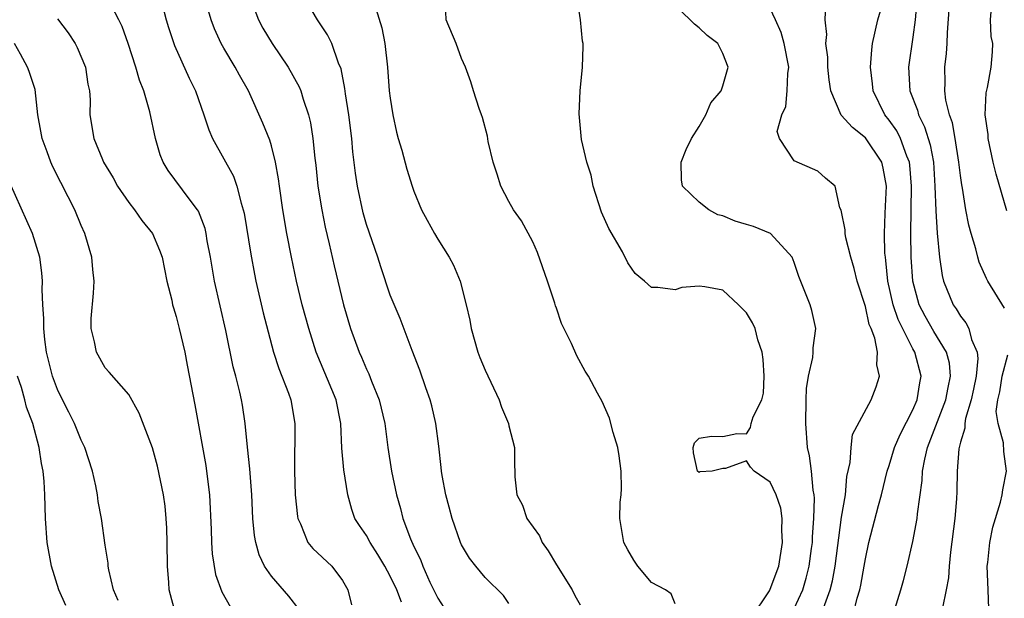
# Model space of a CAD drawing. Units: inches. Extents: x 2646000 to 2649000, y 1551019 to 1554000.
# Drawn here: x 2646716 to 2646799, y 1551786 to 1551835 of the extents above; entities that cross this region are included whole.
import ezdxf

# ---------------------------------------------------------------- set-up
doc = ezdxf.new("R2010")
doc.units = ezdxf.units.IN
doc.header["$MEASUREMENT"] = 0
doc.layers.add('LD26461551_2ft', color=161, linetype='Continuous')

msp = doc.modelspace()

# ---------------------------------------------------------------- linework, layer by layer
at = {"layer": 'LD26461551_2ft'}
for points, elevation in [([(2646739.351, 1551785.351), (2646738.48, 1551786.48), (2646737, 1551788.163), (2646736.419, 1551789), (2646735.961, 1551789.961), (2646735.681, 1551791), (2646735.58, 1551791.58), (2646735.443, 1551793), (2646735.35, 1551795), (2646735.2, 1551797.2), (2646734.997, 1551799.003), (2646734.802, 1551801), (2646734.564, 1551802.564), (2646734.489, 1551803), (2646734.346, 1551803.654), (2646734.003, 1551805), (2646733.785, 1551805.786), (2646733.175, 1551808.825), (2646732.21, 1551813), (2646731.87, 1551815), (2646731.609, 1551816.391), (2646731.509, 1551817), (2646731.416, 1551817.416), (2646730.869, 1551818.869), (2646730.787, 1551819), (2646730.072, 1551819.928), (2646728.312, 1551822.312), (2646727.9, 1551823), (2646727.636, 1551823.636), (2646727.237, 1551825), (2646726.767, 1551827.233), (2646726.259, 1551829), (2646725.901, 1551829.901), (2646725.59, 1551831), (2646724.94, 1551833), (2646724.437, 1551834.437), (2646724.173, 1551835), (2646723.266, 1551836.734)], 8900), ([(2646727.496, 1551837.496), (2646728.151, 1551835), (2646728.344, 1551834.344), (2646728.841, 1551832.84), (2646730.074, 1551830.074), (2646730.619, 1551829), (2646731.329, 1551827), (2646731.729, 1551825.728), (2646732.038, 1551825), (2646733.824, 1551821.824), (2646734.104, 1551821), (2646734.458, 1551819.542), (2646734.637, 1551819), (2646734.703, 1551818.703), (2646735.263, 1551815.263), (2646735.568, 1551813.567), (2646735.68, 1551813), (2646736.321, 1551810.321), (2646736.725, 1551808.726), (2646737.193, 1551807), (2646737.631, 1551805.631), (2646738.444, 1551803.556), (2646738.633, 1551803), (2646738.985, 1551801), (2646738.95, 1551797), (2646739.016, 1551795), (2646739.192, 1551793.192), (2646739.226, 1551793), (2646739.452, 1551792.548), (2646740.075, 1551791), (2646740.482, 1551790.482), (2646742.087, 1551789), (2646743, 1551787.79), (2646743.441, 1551787), (2646743.757, 1551785.756)], 8898), ([(2646747.962, 1551785.962), (2646747.554, 1551787), (2646747, 1551788.16), (2646746.551, 1551789), (2646745.97, 1551789.97), (2646745.311, 1551791), (2646745, 1551791.582), (2646744.416, 1551792.416), (2646744.04, 1551793), (2646743.768, 1551793.768), (2646743.442, 1551795), (2646743.11, 1551797.11), (2646742.934, 1551798.934), (2646742.849, 1551801), (2646742.45, 1551803), (2646740.777, 1551807), (2646740.142, 1551809), (2646739.602, 1551811), (2646739.104, 1551813), (2646738.683, 1551815), (2646738.307, 1551817), (2646737.964, 1551819), (2646737.675, 1551821), (2646737.605, 1551821.605), (2646737.353, 1551823), (2646737, 1551824.388), (2646736.863, 1551824.863), (2646736.295, 1551826.295), (2646735.083, 1551829), (2646734.327, 1551830.327), (2646733.966, 1551831), (2646733, 1551832.613), (2646732.785, 1551833), (2646732.224, 1551834.224), (2646731.933, 1551835), (2646731.356, 1551837)], 8896), ([(2646735.15, 1551837), (2646735.911, 1551835), (2646736.291, 1551834.291), (2646737.063, 1551833), (2646738.422, 1551831), (2646739.353, 1551829.353), (2646739.488, 1551829), (2646739.687, 1551828.313), (2646740.14, 1551827), (2646740.307, 1551826.307), (2646740.504, 1551825), (2646740.666, 1551823.334), (2646740.742, 1551822.743), (2646740.924, 1551821), (2646741.24, 1551819), (2646741.53, 1551817.53), (2646741.86, 1551816.14), (2646742.277, 1551814.277), (2646743.076, 1551811), (2646743.666, 1551809), (2646744.383, 1551807), (2646744.578, 1551806.578), (2646745, 1551805.573), (2646745.192, 1551805.192), (2646745.429, 1551804.571), (2646746.083, 1551803), (2646746.554, 1551801), (2646746.801, 1551799), (2646747.109, 1551797), (2646747.528, 1551795), (2646747.863, 1551793.863), (2646748.079, 1551793), (2646748.703, 1551791.297), (2646749, 1551790.641), (2646749.558, 1551789.558), (2646749.745, 1551789), (2646750.345, 1551787.655), (2646751, 1551786.298), (2646751.513, 1551785.513)], 8894), ([(2646757, 1551785.843), (2646756.528, 1551786.528), (2646755, 1551788.05), (2646754.219, 1551789), (2646753.684, 1551789.684), (2646753, 1551790.788), (2646752.908, 1551791), (2646752.227, 1551793), (2646751.975, 1551793.975), (2646751.688, 1551795), (2646751.373, 1551796.627), (2646751.315, 1551797), (2646751.296, 1551797.296), (2646751.087, 1551799.087), (2646750.844, 1551801), (2646750.506, 1551802.506), (2646750.37, 1551803), (2646749.999, 1551804.001), (2646749.505, 1551805.505), (2646748.842, 1551807.158), (2646747.847, 1551809.847), (2646747, 1551811.822), (2646746.205, 1551814.206), (2646745.955, 1551815), (2646745, 1551817.771), (2646744.732, 1551818.731), (2646744.255, 1551821), (2646744.091, 1551822.091), (2646743.869, 1551823.869), (2646743.761, 1551825), (2646743.524, 1551827), (2646743.241, 1551828.759), (2646743.196, 1551829.197), (2646742.866, 1551830.866), (2646742.653, 1551831.348), (2646742.1, 1551833), (2646741.738, 1551833.739), (2646740.892, 1551835), (2646739.716, 1551837)], 8892), ([(2646777.389, 1551784.611), (2646778.92, 1551786.92), (2646779, 1551787.064), (2646779.726, 1551789), (2646780.039, 1551791), (2646779.977, 1551792.024), (2646779.991, 1551793), (2646779.877, 1551793.877), (2646779.492, 1551795), (2646779, 1551796.076), (2646777.629, 1551797), (2646777.34, 1551797.34), (2646777, 1551797.851), (2646775.228, 1551797.228), (2646775, 1551797.219), (2646774.117, 1551797), (2646773.075, 1551796.925), (2646773, 1551796.887), (2646772.875, 1551797), (2646772.539, 1551798.539), (2646772.495, 1551799), (2646772.611, 1551799.389), (2646773, 1551799.775), (2646774.051, 1551799.949), (2646775, 1551799.91), (2646776.17, 1551800.17), (2646777, 1551800.149), (2646777.34, 1551800.66), (2646777.387, 1551801), (2646777.56, 1551801.56), (2646778.297, 1551803), (2646778.426, 1551803.574), (2646778.486, 1551805), (2646778.394, 1551806.394), (2646778.323, 1551807), (2646777.954, 1551808.046), (2646777.711, 1551809), (2646777.492, 1551809.492), (2646777, 1551810.325), (2646776.328, 1551811), (2646775, 1551812.222), (2646773.486, 1551812.514), (2646773, 1551812.579), (2646771.556, 1551812.444), (2646771, 1551812.264), (2646769.545, 1551812.455), (2646769, 1551812.446), (2646768.398, 1551813), (2646767.623, 1551813.623), (2646767, 1551814.522), (2646766.544, 1551815.456), (2646765.418, 1551817.418), (2646764.796, 1551818.796), (2646764.092, 1551821), (2646763.924, 1551821.924), (2646763.547, 1551823), (2646763.093, 1551824.907), (2646762.915, 1551827.085), (2646762.987, 1551829), (2646763.191, 1551831), (2646763.25, 1551832.75), (2646763.238, 1551833), (2646763.183, 1551833.183), (2646763.015, 1551835), (2646762.711, 1551837)], 8886), ([(2646798.705, 1551810.705), (2646797.308, 1551813), (2646797.2, 1551813.2), (2646796.583, 1551814.583), (2646796.464, 1551815), (2646796.29, 1551815.71), (2646795.904, 1551817), (2646795.715, 1551817.715), (2646795.469, 1551819), (2646795.172, 1551820.828), (2646795.111, 1551821.111), (2646795, 1551821.894), (2646794.876, 1551823), (2646794.558, 1551825), (2646794.324, 1551826.324), (2646794.083, 1551827), (2646793.78, 1551828.22), (2646793.684, 1551829), (2646793.708, 1551829.707), (2646793.688, 1551831), (2646793.832, 1551832.168), (2646793.893, 1551833), (2646793.926, 1551833.926), (2646794.135, 1551837)], 8874), ([(2646745.689, 1551836.311), (2646746.307, 1551834.308), (2646746.544, 1551833), (2646746.767, 1551831), (2646746.923, 1551829), (2646747, 1551828.38), (2646747.22, 1551827), (2646747.537, 1551825.537), (2646747.684, 1551825), (2646747.984, 1551824.016), (2646748.412, 1551822.412), (2646748.853, 1551821), (2646749, 1551820.576), (2646749.651, 1551819), (2646750.111, 1551818.111), (2646750.726, 1551817), (2646751, 1551816.535), (2646751.965, 1551815), (2646752.328, 1551814.328), (2646752.879, 1551813), (2646753.407, 1551811), (2646753.719, 1551809.719), (2646753.823, 1551809), (2646754.393, 1551807), (2646754.558, 1551806.558), (2646755, 1551805.508), (2646756.178, 1551803), (2646756.381, 1551802.381), (2646756.96, 1551801), (2646757, 1551800.797), (2646757.475, 1551799), (2646757.475, 1551797.475), (2646757.503, 1551797), (2646757.487, 1551796.513), (2646757.662, 1551795), (2646758.141, 1551794.141), (2646758.494, 1551793), (2646759.564, 1551791.564), (2646759.793, 1551791), (2646760.302, 1551790.302), (2646761, 1551789.113), (2646762.308, 1551787), (2646762.532, 1551786.532), (2646763, 1551785.731)], 8890), ([(2646771, 1551785.818), (2646770.663, 1551786.663), (2646770.175, 1551787), (2646769, 1551787.621), (2646767.858, 1551789), (2646767.505, 1551789.505), (2646767, 1551790.373), (2646766.656, 1551791), (2646766.32, 1551793), (2646766.371, 1551794.371), (2646766.445, 1551795), (2646766.476, 1551795.524), (2646766.458, 1551797), (2646766.287, 1551798.287), (2646766.165, 1551799), (2646765.758, 1551800.242), (2646765.456, 1551801.456), (2646764.849, 1551802.849), (2646764.451, 1551803.549), (2646763.701, 1551805), (2646763.417, 1551805.417), (2646762.706, 1551806.707), (2646762.264, 1551807.736), (2646761.412, 1551809.412), (2646761, 1551810.706), (2646760.914, 1551810.914), (2646760.859, 1551811.141), (2646760.253, 1551813), (2646759.416, 1551815.416), (2646759, 1551816.286), (2646758.064, 1551818.064), (2646757.39, 1551819), (2646757, 1551819.702), (2646756.318, 1551821), (2646756.006, 1551822.005), (2646755.674, 1551823), (2646755.262, 1551824.738), (2646755.19, 1551825.19), (2646754.778, 1551826.778), (2646754.676, 1551827), (2646754.485, 1551827.515), (2646754.007, 1551829), (2646753.777, 1551829.777), (2646753.352, 1551831), (2646753, 1551831.745), (2646752.553, 1551833), (2646751.71, 1551835), (2646751.653, 1551836.347)], 8888), ([(2646781, 1551785.43), (2646781.731, 1551787), (2646782.025, 1551787.975), (2646782.281, 1551789), (2646782.473, 1551790.473), (2646782.539, 1551791), (2646782.543, 1551791.457), (2646782.676, 1551793), (2646782.721, 1551794.721), (2646782.69, 1551795), (2646782.606, 1551795.395), (2646782.469, 1551797), (2646782.293, 1551798.293), (2646782.127, 1551799), (2646781.983, 1551801), (2646782.02, 1551803), (2646782.052, 1551803.948), (2646782.207, 1551805), (2646782.569, 1551806.569), (2646782.616, 1551807), (2646782.613, 1551807.387), (2646782.838, 1551809), (2646782.508, 1551810.508), (2646782.349, 1551811), (2646781.393, 1551813.393), (2646781, 1551814.559), (2646780.832, 1551815), (2646779.01, 1551817), (2646777.577, 1551817.577), (2646777, 1551817.766), (2646776.043, 1551818.043), (2646775, 1551818.483), (2646774.586, 1551818.585), (2646773.823, 1551819), (2646773, 1551819.634), (2646771.611, 1551821), (2646771.533, 1551821.533), (2646771.5, 1551823), (2646771.918, 1551824.082), (2646772.372, 1551825), (2646773, 1551826.012), (2646773.581, 1551827), (2646773.996, 1551828.004), (2646774.859, 1551829), (2646775, 1551829.434), (2646775.441, 1551831), (2646775, 1551832.141), (2646774.568, 1551833), (2646773.674, 1551833.674), (2646773, 1551834.306), (2646772.616, 1551834.616), (2646772.265, 1551835), (2646771, 1551836.194)], 8884), ([(2646783.469, 1551785.469), (2646784.032, 1551787), (2646784.224, 1551787.776), (2646784.45, 1551789), (2646785, 1551793.121), (2646785.315, 1551795), (2646785.451, 1551796.549), (2646785.731, 1551797.732), (2646785.806, 1551799), (2646785.924, 1551800.076), (2646787.477, 1551803), (2646787.901, 1551804.098), (2646788.188, 1551805), (2646787.958, 1551805.958), (2646788.027, 1551807), (2646787.797, 1551808.203), (2646787.482, 1551809), (2646787.334, 1551809.334), (2646787, 1551810.855), (2646786.311, 1551813), (2646786.059, 1551814.059), (2646785.784, 1551815), (2646785.364, 1551816.636), (2646785.305, 1551817), (2646785.305, 1551817.305), (2646785, 1551818.82), (2646784.966, 1551818.966), (2646784.848, 1551819.152), (2646784.468, 1551821), (2646783.649, 1551821.649), (2646783, 1551822.261), (2646781, 1551823.121), (2646779.78, 1551825), (2646779.58, 1551825.58), (2646779.978, 1551827), (2646780.308, 1551827.692), (2646780.427, 1551829), (2646780.474, 1551830.474), (2646780.55, 1551831), (2646780.172, 1551833), (2646779.919, 1551833.919), (2646779.441, 1551835), (2646779, 1551835.936)], 8882), ([(2646785.988, 1551785), (2646786.31, 1551786.31), (2646786.523, 1551787), (2646786.612, 1551787.388), (2646786.904, 1551789), (2646787, 1551789.614), (2646787.292, 1551791), (2646788.101, 1551794.101), (2646788.355, 1551795), (2646788.836, 1551797), (2646789, 1551797.484), (2646789.457, 1551799), (2646789.92, 1551800.08), (2646791, 1551802.152), (2646791.36, 1551803), (2646791.579, 1551804.421), (2646791.703, 1551805), (2646791.176, 1551807), (2646791, 1551807.304), (2646789.752, 1551809.752), (2646789.345, 1551811), (2646788.903, 1551813), (2646788.726, 1551814.726), (2646788.681, 1551815), (2646788.647, 1551815.353), (2646788.605, 1551817), (2646788.679, 1551818.679), (2646788.69, 1551819.31), (2646788.773, 1551821), (2646788.497, 1551822.497), (2646788.381, 1551823), (2646787, 1551825.067), (2646785.917, 1551825.917), (2646784.976, 1551826.976), (2646784.086, 1551829), (2646783.948, 1551829.948), (2646783.854, 1551831), (2646783.835, 1551831.835), (2646783.665, 1551833), (2646783.76, 1551833.76), (2646783.62, 1551835), (2646783.683, 1551836.317)], 8880), ([(2646791.335, 1551836.665), (2646791.179, 1551835), (2646791, 1551833.543), (2646790.644, 1551831), (2646790.744, 1551829), (2646791.379, 1551827.379), (2646791.471, 1551827), (2646791.991, 1551825.991), (2646792.459, 1551824.459), (2646792.722, 1551823), (2646792.859, 1551821), (2646792.919, 1551818.919), (2646793.03, 1551817.03), (2646793.243, 1551815), (2646793.464, 1551813.464), (2646793.584, 1551813), (2646794.384, 1551811), (2646794.647, 1551810.647), (2646795, 1551810.04), (2646795.469, 1551809.469), (2646795.7, 1551809), (2646795.92, 1551808.08), (2646796.406, 1551807), (2646796.465, 1551806.465), (2646796.322, 1551805), (2646796.097, 1551803.903), (2646795.907, 1551803), (2646795.428, 1551801.428), (2646795.368, 1551801), (2646795.373, 1551800.627), (2646795, 1551799.447), (2646794.866, 1551798.866), (2646794.736, 1551797), (2646794.71, 1551795.289), (2646794.673, 1551794.673), (2646794.536, 1551793), (2646794.164, 1551790.164), (2646794.048, 1551789), (2646793.986, 1551788.014), (2646793.807, 1551787), (2646793.482, 1551785.482)], 8876), ([(2646798.906, 1551818.906), (2646798.007, 1551822.007), (2646797.767, 1551823), (2646797.335, 1551825), (2646797.326, 1551825.326), (2646797.094, 1551827), (2646797.16, 1551828.84), (2646797.282, 1551829.282), (2646797.59, 1551831), (2646797.692, 1551832.308), (2646797.72, 1551833), (2646797.579, 1551833.579), (2646797.528, 1551835), (2646797.634, 1551836.366)], 8872), ([(2646719, 1551835.069), (2646719.891, 1551833.891), (2646720.477, 1551833), (2646720.665, 1551832.665), (2646721.362, 1551831), (2646721.564, 1551829.564), (2646721.686, 1551829), (2646721.747, 1551828.253), (2646721.734, 1551827), (2646722.053, 1551825), (2646722.781, 1551823.218), (2646722.882, 1551823), (2646723.682, 1551821.682), (2646724.05, 1551821), (2646725, 1551819.606), (2646725.474, 1551819), (2646726.085, 1551818.084), (2646726.99, 1551817), (2646727.593, 1551815.594), (2646727.806, 1551815), (2646727.993, 1551813.993), (2646728.213, 1551813), (2646728.617, 1551811.383), (2646728.685, 1551811), (2646728.753, 1551810.752), (2646729, 1551810.027), (2646729.25, 1551809), (2646729.704, 1551807), (2646729.927, 1551805.927), (2646730.569, 1551802.569), (2646731.481, 1551797.481), (2646731.55, 1551797), (2646731.78, 1551795), (2646731.926, 1551792.074), (2646731.958, 1551791), (2646732.022, 1551790.023), (2646732.306, 1551788.306), (2646732.838, 1551786.837), (2646733.549, 1551785.549)], 8902), ([(2646789.38, 1551785), (2646789.991, 1551787), (2646790.21, 1551787.791), (2646790.525, 1551789), (2646791, 1551791.072), (2646791.364, 1551793), (2646791.395, 1551793.395), (2646791.787, 1551796.213), (2646791.818, 1551797), (2646791.995, 1551797.995), (2646792.234, 1551799), (2646793.782, 1551803), (2646793.959, 1551804.041), (2646794.178, 1551805), (2646794.073, 1551806.073), (2646793.836, 1551807), (2646792.762, 1551808.762), (2646792.038, 1551810.038), (2646791.538, 1551811), (2646790.991, 1551813), (2646790.853, 1551815), (2646790.823, 1551817), (2646790.895, 1551821), (2646790.747, 1551822.747), (2646790.712, 1551823), (2646790.488, 1551823.512), (2646789.96, 1551825), (2646789.643, 1551825.643), (2646789, 1551826.554), (2646788.637, 1551827), (2646787.647, 1551829), (2646787.6, 1551829.6), (2646787.43, 1551831), (2646787.532, 1551832.468), (2646787.608, 1551833), (2646788.038, 1551835), (2646788.268, 1551835.732)], 8878), ([(2646728.918, 1551785), (2646728.397, 1551787), (2646728.375, 1551787.625), (2646728.267, 1551789), (2646728.243, 1551791), (2646728.206, 1551792.206), (2646728.159, 1551793), (2646728.06, 1551794.06), (2646727.918, 1551795), (2646727.407, 1551797.408), (2646727, 1551798.97), (2646725.882, 1551801.882), (2646725, 1551803.455), (2646723.341, 1551805.341), (2646723, 1551805.692), (2646722.284, 1551807), (2646722.126, 1551807.874), (2646721.836, 1551809), (2646721.835, 1551809.835), (2646722.035, 1551811.965), (2646722.081, 1551813), (2646721.979, 1551813.979), (2646721.894, 1551815), (2646721.307, 1551817), (2646721, 1551817.663), (2646720.448, 1551819), (2646719.9, 1551820.101), (2646719.281, 1551821.281), (2646718.61, 1551822.61), (2646718.441, 1551823), (2646718.134, 1551823.866), (2646717.7, 1551825), (2646717.609, 1551825.608), (2646717.354, 1551827), (2646717.119, 1551829.12), (2646716.627, 1551830.627), (2646716.473, 1551831), (2646715.89, 1551832.11), (2646715.391, 1551833)], 8904), ([(2646724.112, 1551786.112), (2646723.725, 1551787), (2646723.313, 1551788.687), (2646723.273, 1551789), (2646723.26, 1551789.259), (2646723, 1551790.757), (2646722.706, 1551793), (2646722.428, 1551794.428), (2646722.37, 1551795), (2646722.228, 1551795.772), (2646721.943, 1551797), (2646721.309, 1551799), (2646721, 1551799.615), (2646720.43, 1551801), (2646719.96, 1551801.96), (2646719.422, 1551803), (2646719, 1551803.879), (2646718.58, 1551805), (2646718.084, 1551807), (2646717.923, 1551808.077), (2646717.835, 1551809), (2646717.853, 1551809.853), (2646717.768, 1551811), (2646717.716, 1551812.285), (2646717.744, 1551813), (2646717.692, 1551813.692), (2646717.509, 1551815), (2646716.89, 1551817), (2646715, 1551821.272)], 8906), ([(2646797.393, 1551785.393), (2646797.323, 1551787), (2646797.261, 1551789), (2646797.305, 1551789.305), (2646797.466, 1551791), (2646797.718, 1551792.282), (2646798.381, 1551794.381), (2646798.526, 1551795), (2646798.568, 1551795.432), (2646798.886, 1551797), (2646798.645, 1551798.645), (2646798.617, 1551799.383), (2646798.167, 1551801), (2646798.021, 1551802.021), (2646798.151, 1551803), (2646798.314, 1551803.686), (2646798.526, 1551805), (2646799, 1551806.788)], 8874), ([(2646719.693, 1551785.692), (2646719.114, 1551787), (2646718.487, 1551789), (2646718.135, 1551791), (2646717.986, 1551793), (2646717.923, 1551795), (2646717.871, 1551796.129), (2646717.796, 1551797), (2646717.643, 1551797.644), (2646717.464, 1551799), (2646716.913, 1551801), (2646716.386, 1551802.387), (2646716.246, 1551803), (2646715.956, 1551804.043), (2646715.644, 1551805)], 8908)]:
    msp.add_lwpolyline(points, dxfattribs=dict(at, elevation=elevation))

doc.saveas('drawing.dxf')
